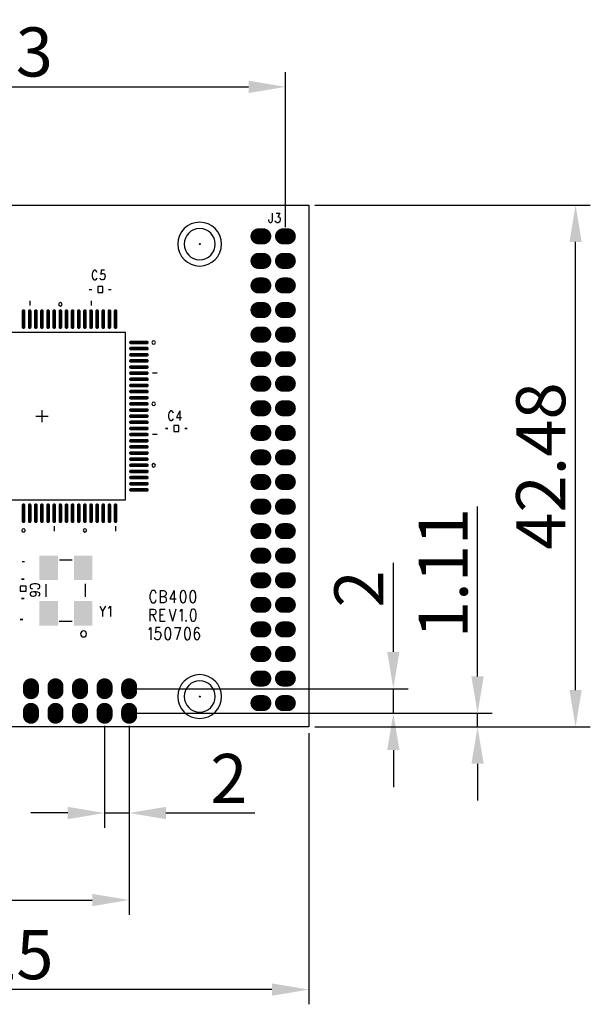
# Model space of a CAD drawing. Extents: x 64.6 to 157.4, y -31.2 to 49.
# Drawn here: x 110.9 to 157.4, y -31.2 to 49 of the extents above; entities that cross this region are included whole.
import ezdxf

# ---------------------------------------------------------------- set-up
doc = ezdxf.new("R2010")
doc.units = 0
doc.header["$LTSCALE"] = 4
doc.header["$PDMODE"] = 2
doc.header["$PDSIZE"] = 3
doc.layers.get('0').update_dxf_attribs({"linetype": 'CONTINUOUS'})
doc.layers.get('DEFPOINTS').update_dxf_attribs({"linetype": 'CONTINUOUS'})
doc.styles.add('DIMENSION', font='arial.ttf')
doc.dimstyles.new('dim', dxfattribs={"dimtxt": 4, "dimasz": 3, "dimexe": 1.2, "dimexo": 0.5, "dimgap": 0.8, "dimtad": 1, "dimdsep": 46, "dimtxsty": 'DIMENSION', "dimcen": 0, "dimclrd": 2, "dimclre": 2, "dimclrt": 3, "dimadec": 0, "dimazin": 2, "dimtfac": 1, "dimtmove": 0, "dimatfit": 0, "dimfxl": 0, "dimtolj": 1, "dimlwd": -1, "dimlwe": -1, "dimarcsym": 0})

# ---------------------------------------------------------------- blocks, each defined once
blk = doc.blocks.new('OBLONG_127')
at = {"const_width": 0.3}
blk.add_lwpolyline([(0, 0.65), (0, -0.65)], dxfattribs=at)
at = {"const_width": 0.15}
for points in [[(-0.075, 0.65, 1), (0.075, 0.65, 1)], [(-0.075, -0.65, 1), (0.075, -0.65, 1)]]:
    blk.add_lwpolyline(points, format="xyb", close=True, dxfattribs=at)
blk = doc.blocks.new('OBLONG_132')
at = {"const_width": 0.3}
blk.add_lwpolyline([(0.65, 0), (-0.65, 0)], dxfattribs=at)
at = {"const_width": 0.15}
for points in [[(-0.725, 0, 1), (-0.575, 0, 1)], [(0.575, 0, 1), (0.725, 0, 1)]]:
    blk.add_lwpolyline(points, format="xyb", close=True, dxfattribs=at)
blk = doc.blocks.new('RECTANGLE_177')
blk.add_solid([(-0.1181, -0.0689), (-0.1181, 0.0689), (0.1181, -0.0689), (0.1181, 0.0689)])
blk = doc.blocks.new('RECTANGLE_178')
blk.add_solid([(-0.1181, -0.05905), (-0.1181, 0.05905), (0.1181, -0.05905), (0.1181, 0.05905)])
blk = doc.blocks.new('ROUND_179')
blk.add_circle((0, 0), 0.0425)
blk = doc.blocks.new('OBLONG_180')
at = {"const_width": 1.3}
blk.add_lwpolyline([(0.2, 0), (-0.2, 0)], dxfattribs=at)
at = {"const_width": 0.65}
for points in [[(-0.525, 0, 1), (0.125, 0, 1)], [(-0.125, 0, 1), (0.525, 0, 1)]]:
    blk.add_lwpolyline(points, format="xyb", close=True, dxfattribs=at)
blk = doc.blocks.new('OBLONG_181')
at = {"const_width": 1.3}
blk.add_lwpolyline([(0, 0.2), (0, -0.2)], dxfattribs=at)
at = {"const_width": 0.65}
for points in [[(-0.325, 0.2, 1), (0.325, 0.2, 1)], [(-0.325, -0.2, 1), (0.325, -0.2, 1)]]:
    blk.add_lwpolyline(points, format="xyb", close=True, dxfattribs=at)
blk = doc.blocks.new('RECTANGLE_195')
blk.add_solid([(0.75, 1), (0.75, -1), (-0.75, 1), (-0.75, -1)])
blk = doc.blocks.new('*D403')
at = {"color": 2, "transparency": 16777216}
for p, q in [((81.05, 32.107), (81.05, 44.72)), ((132.58, 32.107), (132.58, 44.72)), ((84.05, 43.52), (129.58, 43.52))]:
    blk.add_line(p, q, dxfattribs=at)
for points in [[(84.05, 44.02), (84.05, 43.02), (81.05, 43.52)], [(129.58, 44.02), (129.58, 43.02), (132.58, 43.52)]]:
    blk.add_solid(points, dxfattribs=at)
at = {"layer": 'DEFPOINTS', "color": 0, "transparency": 16777216}
for p in [(132.58, 43.52), (81.05, 31.607), (132.58, 31.607)]:
    blk.add_point(p, dxfattribs=at)
at = {"color": 3, "transparency": 16777216, "insert": (106.815, 46.363), "char_height": 4, "attachment_point": 5, "style": 'DIMENSION'}
blk.add_mtext('\\A1;51.53', dxfattribs=at)
blk = doc.blocks.new('*D404')
at = {"color": 2, "transparency": 16777216}
for p, q in [((134.985, 33.891), (157.426, 33.891)), ((156.226, -5.589), (156.226, 30.891)), ((134.985, -8.589), (157.426, -8.589))]:
    blk.add_line(p, q, dxfattribs=at)
for points in [[(155.726, 30.891), (156.726, 30.891), (156.226, 33.891)], [(155.726, -5.589), (156.726, -5.589), (156.226, -8.589)]]:
    blk.add_solid(points, dxfattribs=at)
at = {"layer": 'DEFPOINTS', "color": 0, "transparency": 16777216}
for p in [(134.485, 33.891), (156.226, 33.891), (134.485, -8.589)]:
    blk.add_point(p, dxfattribs=at)
at = {"color": 3, "transparency": 16777216, "insert": (153.384, 12.651), "char_height": 4, "attachment_point": 5, "rotation": 90, "style": 'DIMENSION'}
blk.add_mtext('\\A1;42.48', dxfattribs=at)
blk = doc.blocks.new('*D409')
at = {"color": 2, "transparency": 16777216}
for p, q in [((93.845, -8.504), (93.845, -23.881)), ((119.845, -8.504), (119.845, -23.881)), ((96.845, -22.681), (116.845, -22.681))]:
    blk.add_line(p, q, dxfattribs=at)
for points in [[(96.845, -22.181), (96.845, -23.181), (93.845, -22.681)], [(116.845, -22.181), (116.845, -23.181), (119.845, -22.681)]]:
    blk.add_solid(points, dxfattribs=at)
at = {"layer": 'DEFPOINTS', "color": 0, "transparency": 16777216}
for p in [(93.845, -8.004), (119.845, -8.004), (119.845, -22.681)]:
    blk.add_point(p, dxfattribs=at)
at = {"color": 3, "transparency": 16777216, "insert": (106.845, -19.839), "char_height": 4, "attachment_point": 5, "style": 'DIMENSION'}
blk.add_mtext('\\A1;26', dxfattribs=at)
blk = doc.blocks.new('*D410')
at = {"color": 2, "transparency": 16777216}
for p, q in [((117.845, -8.504), (117.845, -16.795)), ((119.845, -8.504), (119.845, -16.795)), ((114.845, -15.595), (111.845, -15.595)), ((117.845, -15.595), (119.845, -15.595)), ((122.845, -15.595), (130.094, -15.595))]:
    blk.add_line(p, q, dxfattribs=at)
for points in [[(114.845, -15.095), (114.845, -16.095), (117.845, -15.595)], [(122.845, -15.095), (122.845, -16.095), (119.845, -15.595)]]:
    blk.add_solid(points, dxfattribs=at)
at = {"layer": 'DEFPOINTS', "color": 0, "transparency": 16777216}
for p in [(117.845, -8.004), (119.845, -8.004), (119.845, -15.595)]:
    blk.add_point(p, dxfattribs=at)
at = {"color": 3, "transparency": 16777216, "insert": (127.97, -12.787), "char_height": 4, "attachment_point": 5, "style": 'DIMENSION'}
blk.add_mtext('\\A1;2', dxfattribs=at)
blk = doc.blocks.new('*D411')
at = {"color": 2, "transparency": 16777216}
for p, q in [((141.375, -2.479), (141.375, 4.77)), ((120.089, -5.479), (142.575, -5.479)), ((141.375, -7.479), (141.375, -5.479)), ((120.089, -7.479), (142.575, -7.479)), ((141.375, -10.479), (141.375, -13.479))]:
    blk.add_line(p, q, dxfattribs=at)
for points in [[(140.875, -2.479), (141.875, -2.479), (141.375, -5.479)], [(140.875, -10.479), (141.875, -10.479), (141.375, -7.479)]]:
    blk.add_solid(points, dxfattribs=at)
at = {"layer": 'DEFPOINTS', "color": 0, "transparency": 16777216}
for p in [(119.589, -5.479), (141.375, -5.479), (119.589, -7.479)]:
    blk.add_point(p, dxfattribs=at)
at = {"color": 3, "transparency": 16777216, "insert": (138.567, 2.646), "char_height": 4, "attachment_point": 5, "rotation": 90, "style": 'DIMENSION'}
blk.add_mtext('\\A1;2', dxfattribs=at)
blk = doc.blocks.new('*D412')
at = {"color": 2, "transparency": 16777216}
for p, q in [((148.237, -4.479), (148.237, 9.362)), ((134.985, -7.479), (149.437, -7.479)), ((148.237, -8.589), (148.237, -7.479)), ((134.985, -8.589), (149.437, -8.589)), ((148.237, -11.589), (148.237, -14.589))]:
    blk.add_line(p, q, dxfattribs=at)
for points in [[(147.737, -4.479), (148.737, -4.479), (148.237, -7.479)], [(147.737, -11.589), (148.737, -11.589), (148.237, -8.589)]]:
    blk.add_solid(points, dxfattribs=at)
at = {"layer": 'DEFPOINTS', "color": 0, "transparency": 16777216}
for p in [(134.485, -7.479), (148.237, -7.479), (134.485, -8.589)]:
    blk.add_point(p, dxfattribs=at)
at = {"color": 3, "transparency": 16777216, "insert": (145.429, 3.942), "char_height": 4, "attachment_point": 5, "rotation": 90, "style": 'DIMENSION'}
blk.add_mtext('\\A1;1.11', dxfattribs=at)
blk = doc.blocks.new('*D413')
at = {"color": 2, "transparency": 16777216}
for p, q in [((79.24, -9.089), (79.24, -31.17)), ((134.485, -9.089), (134.485, -31.17)), ((131.485, -29.97), (82.24, -29.97))]:
    blk.add_line(p, q, dxfattribs=at)
for points in [[(82.24, -29.47), (82.24, -30.47), (79.24, -29.97)], [(131.485, -29.47), (131.485, -30.47), (134.485, -29.97)]]:
    blk.add_solid(points, dxfattribs=at)
at = {"layer": 'DEFPOINTS', "color": 0, "transparency": 16777216}
for p in [(79.24, -8.589), (134.485, -8.589), (79.24, -29.97)]:
    blk.add_point(p, dxfattribs=at)
at = {"color": 3, "transparency": 16777216, "insert": (106.863, -27.128), "char_height": 4, "attachment_point": 5, "style": 'DIMENSION'}
blk.add_mtext('\\A1;55.25', dxfattribs=at)

msp = doc.modelspace()

# ---------------------------------------------------------------- linework, layer by layer
for points in [[(79.24, 32.311), (80.82, 33.891), (134.485, 33.891), (134.485, -8.589), (79.24, -8.589), (79.24, 32.311)], [(131.513, 33.248), (131.513, 32.648)], [(131.813, 33.248), (132.113, 33.248)], [(132.113, 33.248), (131.949, 32.948)], [(131.949, 32.948), (132.031, 32.948)], [(132.031, 32.948), (132.085, 32.911)], [(132.085, 32.911), (132.113, 32.873)], [(132.113, 32.873), (132.14, 32.761)], [(131.24, 32.648), (131.24, 32.723)], [(131.267, 32.536), (131.24, 32.648)], [(131.295, 32.498), (131.267, 32.536)], [(131.349, 32.461), (131.295, 32.498)], [(131.404, 32.461), (131.349, 32.461)], [(131.458, 32.498), (131.404, 32.461)], [(131.485, 32.536), (131.458, 32.498)], [(131.513, 32.648), (131.485, 32.536)], [(131.785, 32.536), (131.758, 32.611)], [(131.813, 32.498), (131.785, 32.536)], [(131.895, 32.461), (131.813, 32.498)], [(131.976, 32.461), (131.895, 32.461)], [(132.058, 32.498), (131.976, 32.461)], [(132.113, 32.573), (132.058, 32.498)], [(132.14, 32.686), (132.113, 32.573)], [(132.14, 32.761), (132.14, 32.686)], [(116.854, 28.398), (116.826, 28.286)], [(116.826, 28.286), (116.826, 28.098)], [(116.826, 28.098), (116.854, 27.986)], [(116.881, 28.473), (116.854, 28.398)], [(116.935, 28.548), (116.881, 28.473)], [(116.99, 28.586), (116.935, 28.548)], [(117.099, 28.586), (116.99, 28.586)], [(117.154, 28.548), (117.099, 28.586)], [(117.208, 28.473), (117.154, 28.548)], [(117.235, 28.398), (117.208, 28.473)], [(117.563, 28.586), (117.535, 28.248)], [(117.535, 28.248), (117.563, 28.286)], [(117.835, 28.586), (117.563, 28.586)], [(117.563, 28.286), (117.645, 28.323)], [(117.645, 28.323), (117.726, 28.323)], [(117.726, 28.323), (117.808, 28.286)], [(117.808, 28.286), (117.863, 28.211)], [(117.863, 28.211), (117.89, 28.098)], [(117.89, 28.098), (117.863, 28.023)], [(116.854, 27.986), (116.881, 27.911)], [(116.881, 27.911), (116.935, 27.836)], [(116.935, 27.836), (116.99, 27.798)], [(116.99, 27.798), (117.099, 27.798)], [(117.099, 27.798), (117.154, 27.836)], [(117.154, 27.836), (117.208, 27.911)], [(117.208, 27.911), (117.235, 27.986)], [(117.693, 26.782), (117.693, 27.265), (117.287, 27.265), (117.287, 26.782), (117.693, 26.782)], [(117.508, 27.873), (117.481, 27.948)], [(117.535, 27.836), (117.508, 27.873)], [(117.617, 27.798), (117.535, 27.836)], [(117.699, 27.798), (117.617, 27.798)], [(117.781, 27.836), (117.699, 27.798)], [(117.835, 27.911), (117.781, 27.836)], [(117.863, 28.023), (117.835, 27.911)], [(111.74, 26.111), (111.74, 25.711)], [(116.74, 26.111), (116.74, 25.711)], [(105.94, 9.911), (119.54, 9.911), (119.54, 23.511), (107.04, 23.511), (105.94, 22.411), (105.94, 9.911)], [(122.14, 20.211), (121.74, 20.211)], [(112.74, 17.211), (112.74, 16.211)], [(123.1, 17.021), (123.073, 16.946), (123.046, 16.833), (123.046, 16.646), (123.073, 16.533), (123.1, 16.458)], [(123.209, 17.133), (123.155, 17.096), (123.1, 17.021)], [(123.318, 17.133), (123.209, 17.133)], [(123.427, 17.021), (123.373, 17.096), (123.318, 17.133)], [(123.455, 16.946), (123.427, 17.021)], [(123.973, 17.133), (123.7, 16.608)], [(123.973, 17.133), (123.973, 16.346)], [(112.24, 16.711), (113.24, 16.711)], [(123.1, 16.458), (123.155, 16.383), (123.209, 16.346)], [(123.209, 16.346), (123.318, 16.346)], [(123.318, 16.346), (123.373, 16.383), (123.427, 16.458)], [(123.427, 16.458), (123.455, 16.533)], [(123.7, 16.608), (124.109, 16.608)], [(123.487, 15.94), (123.487, 15.457), (123.893, 15.457), (123.893, 15.94), (123.487, 15.94)], [(122.14, 15.211), (121.74, 15.211)], [(113.74, 7.761), (113.74, 7.361)], [(118.74, 7.761), (118.74, 7.361)], [(114.18, 5.011), (115.19, 5.011)], [(110.961, 2.458), (111.444, 2.458), (111.444, 2.864), (110.961, 2.864), (110.961, 2.458)], [(111.818, 2.964), (111.781, 2.91)], [(111.781, 2.91), (111.781, 2.801)], [(111.781, 2.801), (111.818, 2.746)], [(111.893, 3.019), (111.818, 2.964)], [(111.818, 2.746), (111.893, 2.692)], [(111.968, 3.046), (111.893, 3.019)], [(111.893, 2.692), (111.968, 2.664)], [(112.043, 2.419), (111.893, 2.392)], [(112.081, 3.073), (111.968, 3.046)], [(112.231, 2.419), (112.043, 2.419)], [(112.156, 2.392), (112.043, 2.419)], [(112.268, 3.073), (112.081, 3.073)], [(112.418, 2.392), (112.231, 2.419)], [(112.381, 3.046), (112.268, 3.073)], [(112.456, 3.019), (112.381, 3.046)], [(112.381, 2.664), (112.456, 2.692)], [(112.531, 2.964), (112.456, 3.019)], [(112.456, 2.692), (112.531, 2.746)], [(112.568, 2.91), (112.531, 2.964)], [(112.531, 2.746), (112.568, 2.801)], [(112.568, 2.801), (112.568, 2.91)], [(113.09, 2.011), (113.09, 3.031)], [(116.29, 1.991), (116.29, 3.061)], [(121.679, 2.463), (121.609, 2.368), (121.575, 2.273)], [(121.748, 2.511), (121.679, 2.463)], [(121.886, 2.511), (121.748, 2.511)], [(121.956, 2.463), (121.886, 2.511)], [(122.025, 2.368), (121.956, 2.463)], [(122.371, 2.511), (122.371, 1.511)], [(122.371, 2.511), (122.683, 2.511)], [(122.683, 2.511), (122.787, 2.463)], [(122.787, 2.463), (122.822, 2.416)], [(122.822, 2.416), (122.856, 2.321)], [(123.514, 2.511), (123.168, 1.844)], [(123.514, 2.511), (123.514, 1.511)], [(124.207, 2.511), (124.103, 2.463), (124.034, 2.321)], [(124.276, 2.511), (124.207, 2.511)], [(124.449, 2.321), (124.38, 2.463), (124.276, 2.511)], [(124.9, 2.463), (124.83, 2.321)], [(125.004, 2.511), (124.9, 2.463)], [(125.073, 2.511), (125.004, 2.511)], [(125.177, 2.463), (125.073, 2.511)], [(125.246, 2.321), (125.177, 2.463)], [(111.818, 2.337), (111.781, 2.255)], [(111.781, 2.255), (111.781, 2.228)], [(111.781, 2.228), (111.818, 2.146)], [(111.893, 2.392), (111.818, 2.337)], [(111.818, 2.146), (111.893, 2.092)], [(111.893, 2.092), (112.006, 2.064)], [(112.006, 2.064), (112.043, 2.064)], [(112.043, 2.064), (112.156, 2.092)], [(112.231, 2.337), (112.156, 2.392)], [(112.156, 2.092), (112.231, 2.146)], [(112.268, 2.255), (112.231, 2.337)], [(112.231, 2.146), (112.268, 2.228)], [(112.268, 2.228), (112.268, 2.255)], [(112.531, 2.337), (112.418, 2.392)], [(112.456, 2.092), (112.531, 2.119)], [(112.568, 2.255), (112.531, 2.337)], [(112.531, 2.119), (112.568, 2.201)], [(112.568, 2.201), (112.568, 2.255)], [(121.575, 2.273), (121.54, 2.13)], [(121.54, 2.13), (121.54, 1.892), (121.575, 1.749)], [(121.575, 1.749), (121.609, 1.654)], [(121.609, 1.654), (121.679, 1.559)], [(121.956, 1.559), (122.025, 1.654)], [(122.06, 2.273), (122.025, 2.368)], [(122.025, 1.654), (122.06, 1.749)], [(122.371, 2.035), (122.683, 2.035)], [(122.787, 2.082), (122.683, 2.035)], [(122.683, 2.035), (122.787, 1.987)], [(122.822, 2.13), (122.787, 2.082)], [(122.787, 1.987), (122.822, 1.94)], [(122.822, 1.606), (122.787, 1.559)], [(122.856, 2.225), (122.822, 2.13)], [(122.822, 1.94), (122.856, 1.844)], [(122.856, 1.844), (122.856, 1.701), (122.822, 1.606)], [(122.856, 2.321), (122.856, 2.225)], [(123.168, 1.844), (123.687, 1.844)], [(124.034, 2.321), (123.999, 2.082), (123.999, 1.94)], [(123.999, 1.94), (124.034, 1.701)], [(124.034, 1.701), (124.103, 1.559)], [(124.38, 1.559), (124.449, 1.701), (124.484, 1.94)], [(124.484, 1.94), (124.484, 2.082), (124.449, 2.321)], [(124.83, 2.321), (124.796, 2.082)], [(124.796, 2.082), (124.796, 1.94)], [(124.796, 1.94), (124.83, 1.701), (124.9, 1.559)], [(125.177, 1.559), (125.246, 1.701), (125.281, 1.94)], [(125.281, 2.082), (125.246, 2.321)], [(125.281, 1.94), (125.281, 2.082)], [(117.449, 1.237), (117.68, 0.84)], [(117.911, 1.237), (117.68, 0.84)], [(117.68, 0.84), (117.68, 0.404)], [(118.171, 1.078), (118.229, 1.118)], [(118.229, 1.118), (118.315, 1.237)], [(118.315, 1.237), (118.315, 0.404)], [(121.54, 1.011), (121.54, 0.011)], [(121.54, 1.011), (121.852, 1.011)], [(121.679, 1.559), (121.748, 1.511)], [(121.748, 1.511), (121.886, 1.511), (121.956, 1.559)], [(121.852, 1.011), (121.956, 0.963)], [(121.956, 0.963), (121.99, 0.916)], [(121.99, 0.916), (122.025, 0.821)], [(122.025, 0.821), (122.025, 0.725)], [(122.337, 1.011), (122.337, 0.011)], [(122.337, 1.011), (122.787, 1.011)], [(122.787, 1.559), (122.683, 1.511), (122.371, 1.511)], [(123.099, 1.011), (123.376, 0.011)], [(123.653, 1.011), (123.376, 0.011)], [(123.965, 0.821), (124.034, 0.868)], [(124.034, 0.868), (124.138, 1.011)], [(124.103, 1.559), (124.207, 1.511), (124.276, 1.511), (124.38, 1.559)], [(124.138, 1.011), (124.138, 0.011)], [(124.865, 0.821), (124.83, 0.582), (124.83, 0.44)], [(125.038, 1.011), (124.934, 0.963), (124.865, 0.821)], [(124.9, 1.559), (125.004, 1.511)], [(125.004, 1.511), (125.073, 1.511)], [(125.108, 1.011), (125.038, 1.011)], [(125.073, 1.511), (125.177, 1.559)], [(125.281, 0.821), (125.211, 0.963), (125.108, 1.011)], [(125.315, 0.44), (125.315, 0.582), (125.281, 0.821)], [(114.14, 0.011), (115.2, 0.011)], [(121.852, 0.535), (121.54, 0.535)], [(121.782, 0.535), (122.025, 0.011)], [(121.956, 0.582), (121.852, 0.535)], [(121.99, 0.63), (121.956, 0.582)], [(122.025, 0.725), (121.99, 0.63)], [(122.337, 0.535), (122.614, 0.535)], [(122.337, 0.011), (122.787, 0.011)], [(124.484, 0.106), (124.449, 0.059)], [(124.449, 0.059), (124.484, 0.011), (124.519, 0.059)], [(124.519, 0.059), (124.484, 0.106)], [(124.83, 0.44), (124.865, 0.201), (124.934, 0.059)], [(124.934, 0.059), (125.038, 0.011), (125.108, 0.011)], [(125.108, 0.011), (125.211, 0.059)], [(125.211, 0.059), (125.281, 0.201)], [(125.281, 0.201), (125.315, 0.44)], [(121.44, -0.679), (121.509, -0.632), (121.613, -0.489)], [(121.613, -0.489), (121.613, -1.489)], [(122.029, -0.489), (121.994, -0.918), (122.029, -0.87)], [(122.375, -0.489), (122.029, -0.489)], [(122.791, -0.679), (122.756, -0.918), (122.756, -1.06)], [(122.964, -0.489), (122.86, -0.537), (122.791, -0.679)], [(123.033, -0.489), (122.964, -0.489)], [(123.206, -0.679), (123.137, -0.537), (123.033, -0.489)], [(123.241, -1.06), (123.241, -0.918), (123.206, -0.679)], [(123.553, -0.489), (124.038, -0.489)], [(124.038, -0.489), (123.691, -1.489)], [(124.384, -0.679), (124.349, -0.918), (124.349, -1.06)], [(124.557, -0.489), (124.453, -0.537), (124.384, -0.679)], [(124.627, -0.489), (124.557, -0.489)], [(124.8, -0.679), (124.73, -0.537), (124.627, -0.489)], [(124.834, -1.06), (124.834, -0.918), (124.8, -0.679)], [(125.181, -0.679), (125.146, -0.918), (125.146, -1.156)], [(125.354, -0.489), (125.25, -0.537), (125.181, -0.679)], [(125.423, -0.489), (125.354, -0.489)], [(125.562, -0.632), (125.527, -0.537), (125.423, -0.489)], [(121.96, -1.394), (121.925, -1.299)], [(121.994, -1.441), (121.96, -1.394)], [(122.306, -1.441), (122.202, -1.489), (122.098, -1.489), (121.994, -1.441)], [(122.029, -0.87), (122.133, -0.822)], [(122.133, -0.822), (122.237, -0.822)], [(122.237, -0.822), (122.341, -0.87)], [(122.375, -1.346), (122.306, -1.441)], [(122.341, -0.87), (122.41, -0.965)], [(122.41, -1.203), (122.375, -1.346)], [(122.41, -0.965), (122.444, -1.108), (122.41, -1.203)], [(122.756, -1.06), (122.791, -1.299)], [(122.791, -1.299), (122.86, -1.441)], [(122.86, -1.441), (122.964, -1.489), (123.033, -1.489), (123.137, -1.441)], [(123.137, -1.441), (123.206, -1.299), (123.241, -1.06)], [(124.349, -1.06), (124.384, -1.299), (124.453, -1.441)], [(124.453, -1.441), (124.557, -1.489), (124.627, -1.489)], [(124.627, -1.489), (124.73, -1.441)], [(124.73, -1.441), (124.8, -1.299)], [(124.8, -1.299), (124.834, -1.06)], [(125.181, -1.013), (125.146, -1.156)], [(125.146, -1.156), (125.181, -1.346)], [(125.354, -0.87), (125.25, -0.918), (125.181, -1.013)], [(125.181, -1.346), (125.25, -1.441)], [(125.25, -1.441), (125.354, -1.489)], [(125.389, -0.87), (125.354, -0.87)], [(125.354, -1.489), (125.389, -1.489)], [(125.562, -1.013), (125.492, -0.918), (125.389, -0.87)], [(125.389, -1.489), (125.492, -1.441)], [(125.492, -1.441), (125.562, -1.346)], [(125.596, -1.156), (125.562, -1.013)], [(125.562, -1.346), (125.596, -1.203), (125.596, -1.156)]]:
    msp.add_lwpolyline(points)
for points in [[(123.812, 30.716, 1), (127.378, 30.716, 1)], [(124.325, 30.716, 1), (126.865, 30.716, 1)], [(114.099, 25.811, 1), (114.381, 25.811, 1)], [(121.699, 22.711, 1), (121.981, 22.711, 1)], [(121.699, 17.711, 1), (121.981, 17.711, 1)], [(121.699, 12.711, 1), (121.981, 12.711, 1)], [(111.099, 7.411, 1), (111.381, 7.411, 1)], [(116.099, 7.411, 1), (116.381, 7.411, 1)], [(115.885, -1.019, 1), (116.375, -1.019, 1)], [(123.812, -6.114, 1), (127.378, -6.114, 1)], [(124.325, -6.114, 1), (126.865, -6.114, 1)]]:
    msp.add_lwpolyline(points, format="xyb", close=True)

# ---------------------------------------------------------------- block references
for name, p in [('OBLONG_180', (130.58, 31.351)), ('OBLONG_180', (132.58, 31.351)), ('ROUND_179', (125.595, 30.716)), ('OBLONG_180', (130.58, 29.351)), ('OBLONG_180', (132.58, 29.351)), ('OBLONG_180', (130.58, 27.351)), ('OBLONG_180', (132.58, 27.351)), ('RECTANGLE_178', (116.703, 27.011)), ('RECTANGLE_178', (118.277, 27.011)), ('OBLONG_180', (130.58, 25.351)), ('OBLONG_180', (132.58, 25.351)), ('OBLONG_127', (111.24, 24.611)), ('OBLONG_127', (111.74, 24.611)), ('OBLONG_127', (112.24, 24.611)), ('OBLONG_127', (112.74, 24.611)), ('OBLONG_127', (113.24, 24.611)), ('OBLONG_127', (113.74, 24.611)), ('OBLONG_127', (114.24, 24.611)), ('OBLONG_127', (114.74, 24.611)), ('OBLONG_127', (115.24, 24.611)), ('OBLONG_127', (115.74, 24.611)), ('OBLONG_127', (116.24, 24.611)), ('OBLONG_127', (116.74, 24.611)), ('OBLONG_127', (117.24, 24.611)), ('OBLONG_127', (117.74, 24.611)), ('OBLONG_127', (118.24, 24.611)), ('OBLONG_127', (118.74, 24.611)), ('OBLONG_180', (130.58, 23.351)), ('OBLONG_180', (132.58, 23.351)), ('OBLONG_132', (120.64, 22.711)), ('OBLONG_132', (120.64, 22.211)), ('OBLONG_132', (120.64, 21.711)), ('OBLONG_180', (130.58, 21.351)), ('OBLONG_180', (132.58, 21.351)), ('OBLONG_132', (120.64, 21.211)), ('OBLONG_132', (120.64, 20.711)), ('OBLONG_132', (120.64, 20.211)), ('OBLONG_132', (120.64, 19.711)), ('OBLONG_132', (120.64, 19.211)), ('OBLONG_180', (130.58, 19.351)), ('OBLONG_180', (132.58, 19.351)), ('OBLONG_132', (120.64, 18.711)), ('OBLONG_132', (120.64, 18.211)), ('OBLONG_132', (120.64, 17.711)), ('OBLONG_180', (130.58, 17.351)), ('OBLONG_180', (132.58, 17.351)), ('OBLONG_132', (120.64, 17.211)), ('OBLONG_132', (120.64, 16.711)), ('OBLONG_132', (120.64, 16.211)), ('OBLONG_132', (120.64, 15.711)), ('OBLONG_132', (120.64, 15.211)), ('RECTANGLE_178', (122.903, 15.711)), ('RECTANGLE_178', (124.477, 15.711)), ('OBLONG_180', (130.58, 15.351)), ('OBLONG_180', (132.58, 15.351)), ('OBLONG_132', (120.64, 14.711)), ('OBLONG_132', (120.64, 14.211)), ('OBLONG_132', (120.64, 13.711)), ('OBLONG_180', (130.58, 13.351)), ('OBLONG_180', (132.58, 13.351)), ('OBLONG_132', (120.64, 13.211)), ('OBLONG_132', (120.64, 12.711)), ('OBLONG_132', (120.64, 12.211)), ('OBLONG_132', (120.64, 11.711)), ('OBLONG_132', (120.64, 11.211)), ('OBLONG_180', (130.58, 11.351)), ('OBLONG_180', (132.58, 11.351)), ('OBLONG_132', (120.64, 10.711)), ('OBLONG_180', (130.58, 9.351)), ('OBLONG_180', (132.58, 9.351)), ('OBLONG_127', (111.24, 8.811)), ('OBLONG_127', (111.74, 8.811)), ('OBLONG_127', (112.24, 8.811)), ('OBLONG_127', (112.74, 8.811)), ('OBLONG_127', (113.24, 8.811)), ('OBLONG_127', (113.74, 8.811)), ('OBLONG_127', (114.24, 8.811)), ('OBLONG_127', (114.74, 8.811)), ('OBLONG_127', (115.24, 8.811)), ('OBLONG_127', (115.74, 8.811)), ('OBLONG_127', (116.24, 8.811)), ('OBLONG_127', (116.74, 8.811)), ('OBLONG_127', (117.24, 8.811)), ('OBLONG_127', (117.74, 8.811)), ('OBLONG_127', (118.24, 8.811)), ('OBLONG_127', (118.74, 8.811)), ('OBLONG_180', (130.58, 7.351)), ('OBLONG_180', (132.58, 7.351)), ('OBLONG_180', (130.58, 5.351)), ('OBLONG_180', (132.58, 5.351)), ('RECTANGLE_178', (111.227, 4.861)), ('RECTANGLE_195', (113.29, 4.361)), ('RECTANGLE_195', (116.09, 4.361)), ('RECTANGLE_177', (111.19, 3.448)), ('OBLONG_180', (130.58, 3.351)), ('OBLONG_180', (132.58, 3.351)), ('RECTANGLE_177', (111.19, 1.874)), ('RECTANGLE_195', (113.29, 0.661)), ('RECTANGLE_195', (116.09, 0.661)), ('OBLONG_180', (130.58, 1.351)), ('OBLONG_180', (132.58, 1.351)), ('RECTANGLE_178', (111.077, 0.161)), ('OBLONG_180', (130.58, -0.649)), ('OBLONG_180', (132.58, -0.649)), ('OBLONG_180', (130.58, -2.649)), ('OBLONG_180', (132.58, -2.649)), ('OBLONG_180', (130.58, -4.649)), ('OBLONG_180', (132.58, -4.649)), ('OBLONG_181', (111.845, -5.479)), ('OBLONG_181', (113.845, -5.479)), ('OBLONG_181', (115.845, -5.479)), ('OBLONG_181', (117.845, -5.479)), ('OBLONG_181', (119.845, -5.479)), ('ROUND_179', (125.595, -6.114)), ('OBLONG_180', (130.58, -6.649)), ('OBLONG_180', (132.58, -6.649)), ('OBLONG_181', (111.845, -7.479)), ('OBLONG_181', (113.845, -7.479)), ('OBLONG_181', (115.845, -7.479)), ('OBLONG_181', (117.845, -7.479)), ('OBLONG_181', (119.845, -7.479))]:
    msp.add_blockref(name, p)

# ---------------------------------------------------------------- dimensions: what is measured, and where the dimension line sits
for base, p1, p2, picture, middle in [((132.58, 43.52), (81.05, 31.607), (132.58, 31.607), '*D403', (106.815, 46.363)), ((119.845, -22.681), (93.845, -8.004), (119.845, -8.004), '*D409', (106.845, -19.839)), ((119.845, -15.595), (117.845, -8.004), (119.845, -8.004), '*D410', (127.97, -12.787)), ((79.240015361, -29.96992026), (134.485015361, -8.589048791), (79.240015361, -8.589048791), '*D413', (106.862515361, -27.12762831))]:
    dim = msp.add_linear_dim(base=base, p1=p1, p2=p2, dimstyle='dim')
    dim.commit()
    dim.dimension.update_dxf_attribs({"geometry": picture, "text_midpoint": middle})
for base, p1, p2, picture, middle in [((156.226, 33.891), (134.485, -8.589), (134.485, 33.891), '*D404', (153.384, 12.651)), ((148.237, -7.479), (134.485, -8.589), (134.485, -7.479), '*D412', (145.429, 3.942)), ((141.375, -5.479), (119.589, -7.479), (119.589, -5.479), '*D411', (138.567, 2.646))]:
    dim = msp.add_linear_dim(base=base, p1=p1, p2=p2, angle=90, dimstyle='dim')
    dim.commit()
    dim.dimension.update_dxf_attribs({"geometry": picture, "text_midpoint": middle})

doc.saveas('drawing.dxf')
